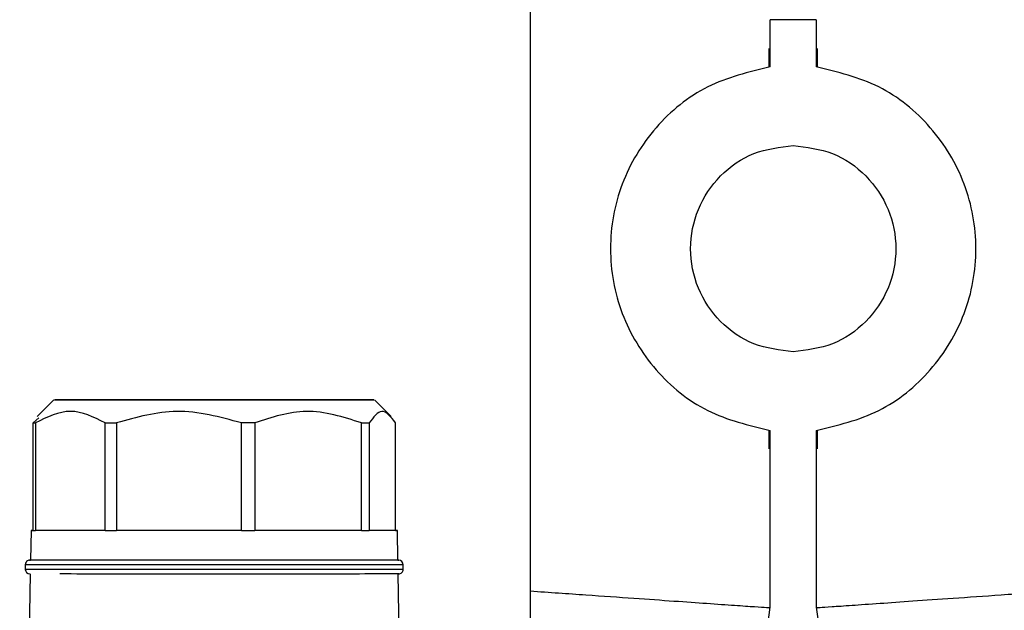
# Model space of a CAD drawing. Units: millimetres. Extents: x 50 to 2082, y 50 to 1435.
# Drawn here: x 684 to 791, y 678 to 743 of the extents above; entities that cross this region are included whole.
import ezdxf

# ---------------------------------------------------------------- set-up
doc = ezdxf.new("R2010")
doc.units = ezdxf.units.MM
doc.header["$LTSCALE"] = 5

msp = doc.modelspace()

# ---------------------------------------------------------------- linework, layer by layer
at = {"color": 7, "linetype": 'Continuous', "lineweight": 25}
for p, q in [((739.558, 680.21), (739.558, 791.137)), ((770.757, 742.574), (765.757, 742.574)), ((765.757, 737.411), (765.757, 742.574)), ((770.757, 742.574), (770.757, 737.411)), ((765.588, 739.411), (765.588, 737.388)), ((770.926, 737.388), (770.926, 739.411)), ((687.547, 701.068), (685.731, 699.252)), ((724.366, 699.249), (722.547, 701.068)), ((685.267, 698.567), (685.89, 699.093)), ((685.267, 686.817), (685.267, 698.567)), ((685.543, 698.566), (685.543, 686.816)), ((693.156, 686.811), (693.156, 698.561)), ((694.387, 698.561), (694.387, 686.811)), ((708.01, 686.809), (708.01, 698.559)), ((709.475, 698.559), (709.475, 686.809)), ((721.128, 686.813), (721.128, 698.563)), ((721.969, 698.563), (721.969, 686.813)), ((724.826, 686.819), (724.826, 698.569)), ((765.588, 697.76), (765.588, 695.736)), ((765.757, 678.437), (765.757, 697.737)), ((770.757, 697.737), (770.757, 678.437)), ((770.926, 695.736), (770.926, 697.76)), ((685.047, 686.818), (684.99, 683.568)), ((693.156, 686.811), (685.543, 686.816)), ((708.01, 686.809), (694.387, 686.811)), ((721.128, 686.813), (709.475, 686.809)), ((724.826, 686.819), (721.969, 686.813)), ((725.103, 683.568), (725.047, 686.818)), ((684.422, 683.068), (684.422, 682.568)), ((725.103, 683.568), (725.171, 683.568)), ((725.672, 682.568), (725.672, 683.068)), ((684.964, 682.068), (683.808, 615.861)), ((725.303, 672.118), (725.13, 682.068)), ((739.558, 621.425), (739.558, 680.21)), ((749.558, 563.168), (765.757, 678.437)), ((770.757, 678.437), (787.041, 562.574))]:
    msp.add_line(p, q, dxfattribs=at)
at = {"color": 7, "linetype": 'Continuous', "lineweight": 25, "flags": 128}
for points in [[(719.697, 701.072), (721.46, 701.071), (722.399, 701.069), (722.469, 701.067), (721.664, 701.066), (720.027, 701.064), (717.638, 701.063), (714.618, 701.062), (711.118, 701.061), (707.314, 701.06), (703.396, 701.06), (699.56, 701.061), (696, 701.061), (692.893, 701.062), (690.396, 701.064), (688.634, 701.065), (687.694, 701.067), (687.625, 701.069), (688.429, 701.07), (690.066, 701.072), (692.455, 701.073), (695.475, 701.074), (698.975, 701.075), (702.78, 701.076), (706.698, 701.076), (710.533, 701.075), (714.093, 701.075), (717.2, 701.074), (719.697, 701.072)], [(693.156, 698.561), (693.307, 698.561), (693.458, 698.561), (693.61, 698.561), (693.764, 698.561), (693.918, 698.561), (694.074, 698.561), (694.23, 698.561), (694.387, 698.561)], [(709.475, 698.559), (709.293, 698.559), (709.111, 698.559), (708.928, 698.559), (708.745, 698.559), (708.562, 698.559), (708.378, 698.559), (708.195, 698.559), (708.01, 698.559)], [(721.128, 698.563), (721.238, 698.563), (721.347, 698.563), (721.454, 698.563), (721.56, 698.563), (721.665, 698.563), (721.768, 698.563), (721.869, 698.563), (721.969, 698.563)], [(685.267, 686.817), (685.083, 686.817), (685.055, 686.818), (685.185, 686.819), (685.267, 686.819)], [(693.156, 686.811), (691.776, 686.811), (690.501, 686.812), (689.34, 686.813), (688.303, 686.813), (687.399, 686.814), (686.633, 686.815), (686.013, 686.815), (685.543, 686.816)], [(693.156, 686.811), (693.307, 686.811), (693.458, 686.811), (693.61, 686.811), (693.764, 686.811), (693.918, 686.811), (694.074, 686.811), (694.23, 686.811), (694.387, 686.811)], [(708.01, 686.809), (706.243, 686.809), (704.467, 686.809), (702.695, 686.809), (700.942, 686.809), (699.221, 686.81), (697.547, 686.81), (695.931, 686.81), (694.387, 686.811)], [(708.01, 686.809), (708.195, 686.809), (708.378, 686.809), (708.562, 686.809), (708.745, 686.809), (708.928, 686.809), (709.111, 686.809), (709.293, 686.809), (709.475, 686.809)], [(721.128, 686.813), (720.01, 686.812), (718.773, 686.812), (717.428, 686.811), (715.986, 686.811), (714.457, 686.81), (712.853, 686.81), (711.189, 686.81), (709.475, 686.809)], [(721.128, 686.813), (721.238, 686.813), (721.347, 686.813), (721.454, 686.813), (721.56, 686.813), (721.665, 686.813), (721.768, 686.813), (721.869, 686.813), (721.969, 686.813)], [(724.826, 686.819), (725.011, 686.819), (725.038, 686.818), (724.908, 686.817), (724.621, 686.816), (724.18, 686.815), (723.587, 686.815), (722.848, 686.814), (721.969, 686.813)], [(725.672, 683.068), (725.646, 683.068), (724.983, 683.066), (723.449, 683.064), (721.111, 683.062), (718.07, 683.061), (714.461, 683.06), (710.44, 683.059), (706.183, 683.059), (701.876, 683.059), (697.708, 683.06), (693.861, 683.06), (690.503, 683.062), (687.78, 683.063), (685.812, 683.065), (684.685, 683.067), (684.422, 683.068)], [(716.017, 683.561), (712.286, 683.56), (708.239, 683.559), (704.052, 683.559), (699.909, 683.56), (695.99, 683.56), (692.467, 683.561), (689.494, 683.562), (687.201, 683.564), (685.688, 683.566), (685.02, 683.568), (684.99, 683.568)], [(725.103, 683.568), (724.865, 683.567), (723.791, 683.565), (721.898, 683.563), (719.268, 683.562), (716.017, 683.561)], [(725.672, 682.568), (725.646, 682.568), (724.983, 682.566), (723.449, 682.564), (721.111, 682.562), (718.07, 682.561), (714.461, 682.56), (710.44, 682.559), (706.183, 682.559), (701.876, 682.559), (697.708, 682.56), (693.861, 682.56), (690.503, 682.562), (687.78, 682.563), (685.812, 682.565), (684.685, 682.567), (684.422, 682.568)]]:
    msp.add_lwpolyline(points, dxfattribs=at)
at = {"color": 7, "linetype": 'Continuous', "lineweight": 25}
for centre, radius, start, end in [((686.072, 984.192), 285.627, 269.83866, 269.89396), ((686.072, 972.442), 285.627, 269.83866, 269.89396), ((684.922, 683.068), 0.5, 89.99977, 180), ((725.172, 683.068), 0.5, 0, 90), ((684.922, 682.568), 0.5, 180, 270), ((725.172, 682.568), 0.5, 269.99977, 360)]:
    msp.add_arc(centre, radius, start, end, dxfattribs=at)
for points in [[(765.757, 737.411), (763.405, 736.853), (758.699, 735.737), (752.966, 731.042), (749.183, 724.796), (747.87, 717.574), (749.183, 710.352), (752.966, 704.105), (758.699, 699.41), (763.405, 698.295), (765.757, 697.737)], [(770.757, 697.737), (773.11, 698.295), (777.816, 699.41), (783.549, 704.105), (787.332, 710.352), (788.645, 717.574), (787.332, 724.796), (783.549, 731.042), (777.816, 735.737), (773.11, 736.853), (770.757, 737.411)], [(768.257, 706.324), (766.79, 706.499), (763.855, 706.848), (760.129, 709.452), (757.64, 713.164), (756.766, 717.574), (757.64, 721.984), (760.129, 725.696), (763.855, 728.3), (766.79, 728.649), (768.257, 728.824)], [(768.257, 728.824), (769.725, 728.649), (772.66, 728.3), (776.386, 725.696), (778.875, 721.984), (779.749, 717.574), (778.875, 713.164), (776.386, 709.452), (772.66, 706.848), (769.725, 706.499), (768.257, 706.324)], [(693.156, 698.561), (691.887, 699.187), (689.35, 700.439), (686.812, 699.19), (685.543, 698.566)]]:
    msp.add_open_spline(points, degree=3, dxfattribs=at)
for points, knots in [([(708.01, 698.559), (705.659, 699.198), (701.111, 700.435), (696.577, 699.171), (694.387, 698.561)], [0, 0, 0, 0, 0.5168845, 1, 1, 1, 1]), ([(721.128, 698.563), (719.117, 699.201), (715.227, 700.436), (711.349, 699.171), (709.475, 698.559)], [0, 0, 0, 0, 0.5168845, 1, 1, 1, 1]), ([(724.826, 698.569), (724.333, 699.207), (723.379, 700.441), (722.429, 699.175), (721.969, 698.563)], [0, 0, 0, 0, 0.5168845, 1, 1, 1, 1]), ([(688.199, 683.563), (687.073, 683.564), (685.34, 683.566), (684.784, 683.568), (684.965, 683.568), (684.99, 683.568)], [0, 0, 0, 0, 0.6150287, 0.9461095, 1, 1, 1, 1]), ([(725.171, 683.568), (725.171, 683.568), (725.311, 683.567), (724.819, 683.566), (723.635, 683.564), (721.016, 683.562), (716.323, 683.56), (710.265, 683.559), (705.013, 683.559), (700.884, 683.559), (696.949, 683.56), (692.284, 683.561), (689.808, 683.562), (688.199, 683.563)], [0, 0, 0, 0, 0.0001248, 0.080794, 0.1614631, 0.2404559, 0.387196, 0.5339361, 0.6129289, 0.693598, 0.7742671, 0.8532599, 1, 1, 1, 1]), ([(725.171, 682.068), (725.171, 682.068), (725.311, 682.067), (724.819, 682.066), (723.635, 682.064), (721.016, 682.062), (716.323, 682.06), (710.265, 682.059), (705.013, 682.059), (700.884, 682.059), (696.949, 682.06), (692.284, 682.061), (689.808, 682.062), (688.199, 682.063)], [0, 0, 0, 0, 0.0001248, 0.080794, 0.1614631, 0.2404559, 0.387196, 0.5339361, 0.6129289, 0.693598, 0.7742671, 0.8532599, 1, 1, 1, 1]), ([(739.558, 680.21), (741.622, 680.066), (745.68, 679.783), (750.894, 679.419), (755.305, 679.11), (759.008, 678.85), (761.987, 678.642), (764.156, 678.491), (765.508, 678.396), (765.675, 678.384), (765.757, 678.378)], [0, 0, 0, 0, 0.1319229, 0.2592655, 0.3820318, 0.5002263, 0.6270878, 0.7526651, 0.8769664, 1, 1, 1, 1]), ([(770.757, 678.378), (770.841, 678.384), (771.008, 678.396), (772.366, 678.491), (774.543, 678.643), (777.535, 678.852), (781.252, 679.113), (785.678, 679.423), (790.913, 679.788), (794.985, 680.073), (797.058, 680.217)], [0, 0, 0, 0, 0.12302607, 0.24732466, 0.37290423, 0.49977297, 0.61793335, 0.74068837, 0.86804259, 1, 1, 1, 1])]:
    msp.add_open_spline(points, degree=3, knots=knots, dxfattribs=at)

doc.saveas('drawing.dxf')
